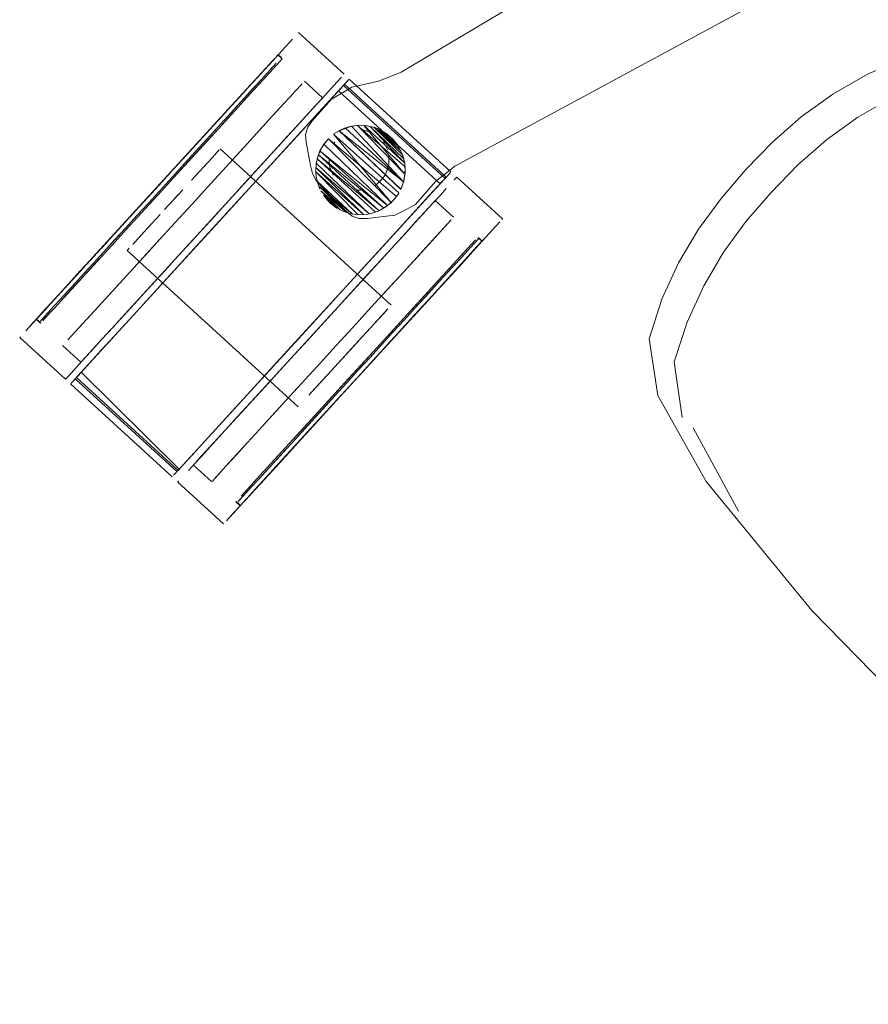
# Model space of a CAD drawing. Units: metres. Extents: x 3.22 to 11.87, y -6.01 to -1.36.
# Drawn here: x 7.95 to 8.07, y -3.4 to -3.25 of the extents above; entities that cross this region are included whole.
import ezdxf

# ---------------------------------------------------------------- set-up
doc = ezdxf.new("R2010")
doc.units = ezdxf.units.M
doc.header["$MEASUREMENT"] = 0

# ---------------------------------------------------------------- blocks, each defined once
blk = doc.blocks.new('e26ded6d-e4e5-461c-8e47-c78bdfa349b4')
at = {"color": 18, "lineweight": 9, "true_color": 0x000000}
for p, q in [((7.98852, -3.25565), (7.99516, -3.26172)), ((7.98616, -3.25948), (7.98552, -3.2589)), ((7.98558, -3.25888), (7.98604, -3.2593)), ((7.99202, -3.26516), (7.98937, -3.26273)), ((7.9952, -3.26316), (8.00997, -3.27665)), ((7.99589, -3.26241), (8.01066, -3.2759)), ((7.99331, -3.26534), (7.99528, -3.26418)), ((7.99722, -3.26913), (7.9971, -3.26914)), ((8.00088, -3.27007), (8.00095, -3.27011)), ((8.00284, -3.2719), (8.00275, -3.27178)), ((7.97715, -3.27254), (8.00198, -3.29524)), ((7.99122, -3.27399), (7.9914, -3.27341)), ((8.00363, -3.27341), (8.0034, -3.27287)), ((7.99102, -3.27528), (7.99102, -3.27591)), ((8.01815, -3.2827), (8.01151, -3.27664)), ((8.00308, -3.27899), (8.00277, -3.27945)), ((8.00837, -3.28007), (8.01102, -3.28249)), ((8.01518, -3.28598), (8.01455, -3.2854)), ((8.0152, -3.28593), (8.01474, -3.28551)), ((7.96365, -3.2873), (7.98848, -3.31)), ((7.95041, -3.2973), (7.95105, -3.29788)), ((7.95048, -3.29726), (7.95094, -3.29767)), ((7.94803, -3.29994), (7.95467, -3.306)), ((7.95427, -3.30111), (7.95693, -3.30353)), ((7.97087, -3.31941), (7.9561, -3.30592)), ((7.95541, -3.30668), (7.97017, -3.32017)), ((7.97592, -3.32087), (7.97327, -3.31845)), ((7.97101, -3.32092), (7.97765, -3.32699)), ((7.97943, -3.3238), (7.98007, -3.32438)), ((7.9801, -3.32431), (7.97964, -3.32389))]:
    blk.add_line(p, q, dxfattribs=at)
at = {"color": 253, "lineweight": 9, "true_color": 0x979fa5}
for p, q in [((7.98552, -3.2589), (7.98544, -3.25899)), ((7.98154, -3.26325), (7.98419, -3.26036)), ((7.98582, -3.25985), (7.98483, -3.26094)), ((7.98218, -3.26384), (7.98483, -3.26094)), ((7.99356, -3.27188), (7.9938, -3.27152)), ((7.96287, -3.28367), (7.97306, -3.27252)), ((7.99991, -3.27769), (7.99956, -3.27793)), ((7.99751, -3.27854), (7.99708, -3.27854)), ((8.00041, -3.30085), (8.0094, -3.29102)), ((8.00526, -3.29555), (8.0094, -3.29102)), ((8.00876, -3.293), (8.00738, -3.29451)), ((8.00041, -3.30085), (8.00526, -3.29555)), ((7.95138, -3.29751), (7.95238, -3.29642)), ((7.95105, -3.29788), (7.95113, -3.29779)), ((8.00041, -3.30085), (7.99527, -3.30648)), ((7.9959, -3.30706), (7.99091, -3.31253)), ((7.99189, -3.31017), (7.99527, -3.30648)), ((7.98457, -3.31818), (7.99189, -3.31017)), ((7.99091, -3.31253), (7.98521, -3.31876)), ((7.97943, -3.3238), (7.97951, -3.32371))]:
    blk.add_line(p, q, dxfattribs=at)
at = {"color": 8, "lineweight": 9, "true_color": 0x808080}
for p, q in [((7.98482, -3.2597), (7.98262, -3.26211)), ((7.98595, -3.25939), (7.98604, -3.2593)), ((7.98308, -3.26253), (7.98396, -3.26156)), ((7.97824, -3.26782), (7.98205, -3.26365)), ((7.97953, -3.26549), (7.98112, -3.26375)), ((7.99277, -3.26434), (7.99175, -3.26545)), ((7.97953, -3.26549), (7.97415, -3.27137)), ((7.98641, -3.26597), (7.9873, -3.265)), ((7.98423, -3.26835), (7.98009, -3.27288)), ((7.97676, -3.26944), (7.97358, -3.27292)), ((7.97474, -3.27072), (7.97312, -3.2725)), ((8.01112, -3.27706), (8.01141, -3.27674)), ((8.01141, -3.27674), (8.01151, -3.27664)), ((7.97354, -3.28004), (7.97182, -3.28192)), ((8.01815, -3.2827), (8.01805, -3.28281)), ((7.96131, -3.28541), (7.96293, -3.28364)), ((7.97492, -3.28386), (7.97293, -3.28603)), ((8.00438, -3.28443), (8.00195, -3.28709)), ((7.96673, -3.28749), (7.96355, -3.29097)), ((8.01398, -3.28633), (8.01267, -3.28777)), ((7.9662, -3.29339), (7.97105, -3.28809)), ((8.00588, -3.28812), (8.00322, -3.29102)), ((7.96904, -3.29029), (7.96717, -3.29234)), ((7.99424, -3.29552), (7.99909, -3.29021)), ((7.95262, -3.29491), (7.95543, -3.29184)), ((8.00322, -3.29102), (8.00019, -3.29434)), ((7.96717, -3.29234), (7.96207, -3.29791)), ((7.96334, -3.29652), (7.9662, -3.29339)), ((7.95941, -3.29549), (7.95503, -3.30028)), ((7.99856, -3.29611), (7.99689, -3.29794)), ((7.94813, -3.29983), (7.94803, -3.29994)), ((7.99937, -3.30324), (8.00107, -3.30137)), ((7.95706, -3.30339), (7.95506, -3.30558)), ((7.95467, -3.306), (7.95477, -3.3059)), ((7.95477, -3.3059), (7.95506, -3.30558)), ((7.97968, -3.31143), (7.9841, -3.3066)), ((7.98838, -3.30725), (7.98675, -3.30903)), ((7.99093, -3.31246), (7.98652, -3.31729)), ((7.98234, -3.31386), (7.98106, -3.31525)), ((7.98665, -3.31715), (7.98835, -3.31528)), ((7.97442, -3.31719), (7.9734, -3.3183)), ((7.97361, -3.31808), (7.97402, -3.31762)), ((7.97111, -3.32081), (7.97101, -3.32092))]:
    blk.add_line(p, q, dxfattribs=at)
at = {"color": 250, "lineweight": 9, "true_color": 0x333333}
for p, q in [((7.99467, -3.26375), (7.98844, -3.27056)), ((7.99445, -3.26398), (7.99143, -3.26729)), ((7.98831, -3.2707), (7.99143, -3.26729)), ((7.98281, -3.27671), (7.98844, -3.27056)), ((7.98831, -3.2707), (7.98449, -3.27487)), ((7.97601, -3.27379), (7.97686, -3.27286)), ((7.98239, -3.27717), (7.98449, -3.27487)), ((7.99108, -3.27655), (7.99102, -3.27592)), ((7.98239, -3.27717), (7.97337, -3.28704)), ((7.98281, -3.27671), (7.97645, -3.28367)), ((8.00943, -3.27724), (8.00751, -3.27934)), ((8.00845, -3.27831), (7.99926, -3.28837)), ((7.9704, -3.27992), (7.97106, -3.2792)), ((8.00231, -3.28001), (8.00272, -3.27952)), ((8.00751, -3.27934), (8.0032, -3.28405)), ((7.97212, -3.2884), (7.97645, -3.28367)), ((8.0032, -3.28405), (7.99551, -3.29247)), ((7.96365, -3.2873), (7.96368, -3.28727)), ((7.96368, -3.28727), (7.96378, -3.28716)), ((7.96394, -3.28699), (7.96378, -3.28716)), ((7.97337, -3.28704), (7.96892, -3.29191)), ((7.96599, -3.2951), (7.97212, -3.2884)), ((7.99926, -3.28837), (7.99496, -3.29306)), ((7.96892, -3.29191), (7.963, -3.29837)), ((7.99496, -3.29306), (7.98588, -3.303)), ((7.99551, -3.29247), (7.98904, -3.29954)), ((7.95825, -3.30357), (7.96599, -3.2951)), ((8.00147, -3.2958), (8.00084, -3.29648)), ((8.00084, -3.29648), (7.99951, -3.29794)), ((7.95988, -3.30179), (7.963, -3.29837)), ((7.98904, -3.29954), (7.98272, -3.30645)), ((7.95863, -3.30315), (7.95988, -3.30179)), ((7.99655, -3.30118), (7.99327, -3.30476)), ((7.95863, -3.30315), (7.95686, -3.30509)), ((7.98588, -3.303), (7.9796, -3.30986)), ((7.99205, -3.3061), (7.99095, -3.3073)), ((7.98272, -3.30645), (7.97891, -3.31062)), ((7.97302, -3.31706), (7.97891, -3.31062)), ((7.9734, -3.31664), (7.9796, -3.30986)), ((8.05244, -3.32516), (8.04585, -3.31305))]:
    blk.add_line(p, q, dxfattribs=at)
at = {"color": 18, "lineweight": 9, "true_color": 0x000000}
for points in [[(8.00235, -3.26184), (8.00345, -3.2614), (8.24163, -3.11979)], [(8.0112, -3.27505), (8.25499, -3.14333), (8.25932, -3.14334)], [(8.09811, -3.26572), (8.08503, -3.25986), (8.07676, -3.25933), (8.07117, -3.26171), (8.06612, -3.26459), (8.06154, -3.2679), (8.05736, -3.27158)], [(8.00235, -3.26184), (8.00014, -3.26272), (7.99627, -3.2636), (7.99528, -3.26418)], [(7.99331, -3.26534), (7.99049, -3.26848), (7.98986, -3.26942), (7.98956, -3.27046)], [(7.99596, -3.26931), (7.9971, -3.26914)], [(7.99786, -3.26914), (7.99894, -3.26929)], [(7.99024, -3.27498), (7.98961, -3.2716), (7.98956, -3.27046)], [(7.9942, -3.27004), (7.9953, -3.26952)], [(7.99894, -3.26929)], [(7.99973, -3.26952), (8.00088, -3.27007)], [(7.99231, -3.27173)], [(7.99317, -3.27079)], [(7.99317, -3.27079)], [(8.002, -3.27092)], [(8.00275, -3.27178)], [(8.04661, -3.28423), (8.04989, -3.27974), (8.0535, -3.27554), (8.05736, -3.27158)], [(8.0034, -3.27287)], [(8.00363, -3.27341), (8.00393, -3.27458)], [(7.99024, -3.27498), (7.99056, -3.27611), (7.9911, -3.27713), (7.99184, -3.27803), (7.99542, -3.28161)], [(8.00352, -3.28167), (8.00551, -3.28062), (8.00843, -3.27727), (8.0112, -3.27505)], [(8.00401, -3.27534)], [(8.00401, -3.27597)], [(7.99138, -3.27779), (7.99108, -3.27657)], [(7.99163, -3.27838)], [(7.99192, -3.27894)], [(7.99228, -3.27948)], [(7.99268, -3.27997)], [(8.00186, -3.28046), (8.00272, -3.27952)], [(8.00186, -3.28046)], [(7.99415, -3.28119)], [(7.99415, -3.28119)], [(7.9953, -3.28174)], [(7.99849, -3.28267), (7.99735, -3.28265), (7.99633, -3.2823), (7.99542, -3.28161)], [(7.99591, -3.28193)], [(7.99849, -3.28267), (8.00253, -3.28219), (8.00352, -3.28167)], [(7.99907, -3.28194), (8.00024, -3.28153)], [(7.99907, -3.28194)], [(8.00083, -3.28122)], [(7.99781, -3.28212)], [(8.04069, -3.30834), (8.03943, -3.30015), (8.0413, -3.29437), (8.04372, -3.28909), (8.04661, -3.28423)], [(8.04069, -3.30834), (8.04771, -3.32084), (8.06306, -3.33956), (8.08937, -3.36641), (8.12154, -3.39674), (8.08941, -3.36644), (8.12152, -3.39673), (8.08956, -3.36658), (8.12152, -3.39673), (8.08979, -3.36679), (8.12151, -3.39672), (8.09006, -3.36704)]]:
    blk.add_lwpolyline(points, dxfattribs=at)
at = {"color": 8, "lineweight": 9, "true_color": 0x808080}
for points in [[(7.98843, -3.25576)], [(7.97778, -3.26741), (7.98159, -3.26323), (7.98044, -3.2645)], [(7.98804, -3.26419), (7.98903, -3.2631), (7.98804, -3.26419), (7.9873, -3.265)], [(7.98929, -3.26282)], [(7.98923, -3.26821), (7.99057, -3.26675), (7.99175, -3.26545), (7.99057, -3.26675)], [(7.97474, -3.27072), (7.9763, -3.26902), (7.97778, -3.26741), (7.9763, -3.26902)], [(7.98776, -3.26982), (7.98446, -3.27343), (7.98617, -3.27156), (7.98923, -3.26821)], [(7.98804, -3.26951), (7.98907, -3.26839), (7.98804, -3.26951), (7.98688, -3.27078)], [(7.98266, -3.27539), (7.98446, -3.27343), (7.98079, -3.27744)], [(7.97525, -3.27818), (7.97354, -3.28004), (7.97525, -3.27818), (7.97854, -3.27458), (7.97692, -3.27635)], [(7.9769, -3.28169), (7.97492, -3.28386), (7.97887, -3.27954), (7.98079, -3.27744), (7.97887, -3.27954)], [(8.01063, -3.27759)], [(8.00912, -3.27925), (8.00996, -3.27832), (8.00912, -3.27925), (8.00809, -3.28037)], [(7.97276, -3.28623), (7.9779, -3.2806), (7.9762, -3.28246)], [(8.00691, -3.28166), (8.00558, -3.28312), (8.00809, -3.28037)], [(8.0041, -3.28473), (8.00558, -3.28312), (8.0041, -3.28473), (8.00251, -3.28648)], [(8.00744, -3.29441), (8.01074, -3.2908), (8.01221, -3.28919), (8.01575, -3.28532), (8.01473, -3.28644), (8.01221, -3.28919), (8.01074, -3.2908)], [(7.95828, -3.28873), (7.9569, -3.29024), (7.95828, -3.28873), (7.95976, -3.28711)], [(8.0008, -3.28834), (8.00251, -3.28648), (7.99901, -3.2903)], [(7.95562, -3.29164), (7.9569, -3.29024), (7.95562, -3.29164), (7.95446, -3.2929)], [(7.99714, -3.29235), (7.99901, -3.2903), (7.99324, -3.29661), (7.99521, -3.29446)], [(8.0096, -3.29113), (8.00546, -3.29565), (8.00694, -3.29404)], [(7.95492, -3.29332), (7.9539, -3.29444), (7.95492, -3.29332), (7.95608, -3.29205)], [(8.00391, -3.29735), (8.00228, -3.29913), (8.00061, -3.30095), (8.00228, -3.29913), (8.00391, -3.29735), (8.00546, -3.29565)], [(7.98927, -3.30095), (7.99126, -3.29878), (7.99324, -3.29661), (7.99126, -3.29878), (7.98927, -3.30095), (7.98731, -3.3031)], [(7.99519, -3.2998), (7.99347, -3.30168), (7.99519, -3.2998), (7.99689, -3.29794)], [(7.94842, -3.29951)], [(7.99347, -3.30168), (7.99175, -3.30356), (7.98838, -3.30725), (7.99005, -3.30543), (7.99175, -3.30356)], [(7.99423, -3.30886), (7.99593, -3.307), (7.99765, -3.30512), (7.99256, -3.31069)], [(7.98372, -3.31235), (7.9852, -3.31073), (7.98675, -3.30903), (7.98234, -3.31386)], [(7.97694, -3.31443), (7.97442, -3.31719), (7.97561, -3.31589), (7.97694, -3.31443), (7.97841, -3.31282)], [(7.9799, -3.31652), (7.98106, -3.31525), (7.97799, -3.31861), (7.97888, -3.31764)], [(7.98505, -3.31889), (7.98225, -3.32196), (7.98106, -3.32326), (7.98505, -3.31889), (7.98665, -3.31715)], [(7.97255, -3.31923), (7.9734, -3.3183), (7.97255, -3.31923)], [(7.97335, -3.31836)], [(7.98408, -3.31995), (7.98524, -3.31869), (7.98306, -3.32107)], [(7.9714, -3.32049)], [(7.98217, -3.32204), (7.98144, -3.32285), (7.98306, -3.32107)], [(7.98086, -3.32348), (7.9801, -3.32431), (7.98086, -3.32348)]]:
    blk.add_lwpolyline(points, close=True, dxfattribs=at)
for points in [[(7.98765, -3.25661), (7.98613, -3.25827), (7.98511, -3.25939), (7.98393, -3.26068), (7.98259, -3.26214), (7.98112, -3.26375), (7.98259, -3.26214)], [(7.98765, -3.25661), (7.98613, -3.25827)], [(7.98262, -3.26211), (7.98159, -3.26323), (7.98482, -3.2597), (7.98558, -3.25888)], [(7.98613, -3.25827), (7.98511, -3.25939), (7.98393, -3.26068), (7.98259, -3.26214)], [(7.98549, -3.25897)], [(7.98528, -3.26012), (7.98396, -3.26156)], [(7.98308, -3.26253), (7.98396, -3.26156), (7.9847, -3.26076)], [(7.98205, -3.26365), (7.98308, -3.26253), (7.97824, -3.26782), (7.97676, -3.26944)], [(7.99362, -3.26341), (7.99277, -3.26434), (7.99362, -3.26341), (7.99477, -3.26215)], [(7.99362, -3.26341), (7.99477, -3.26215)], [(7.96828, -3.2778), (7.97026, -3.27562), (7.97223, -3.27348), (7.97953, -3.26549)], [(7.98009, -3.27288), (7.97854, -3.27458), (7.98296, -3.26975), (7.98423, -3.26835), (7.98641, -3.26597), (7.98539, -3.26709), (7.98423, -3.26835)], [(7.98907, -3.26839), (7.99127, -3.26598), (7.99202, -3.26516)], [(7.98907, -3.26839), (7.99169, -3.26552)], [(7.97824, -3.26782), (7.97676, -3.26944), (7.97358, -3.27292)], [(7.96828, -3.2778), (7.97026, -3.27562), (7.97223, -3.27348), (7.97415, -3.27137)], [(7.97957, -3.27877), (7.98688, -3.27078), (7.98561, -3.27217)], [(7.97312, -3.2725), (7.97145, -3.27432), (7.96975, -3.27619), (7.96803, -3.27807), (7.95976, -3.28711), (7.96131, -3.28541)], [(7.96677, -3.28037), (7.96506, -3.28223), (7.96677, -3.28037), (7.97021, -3.2766), (7.97191, -3.27474), (7.97358, -3.27292), (7.97191, -3.27474)], [(7.96803, -3.27807), (7.96975, -3.27619), (7.97145, -3.27432), (7.97312, -3.2725)], [(7.97957, -3.27877), (7.9779, -3.2806), (7.98561, -3.27217)], [(7.96677, -3.28037), (7.97021, -3.2766), (7.97191, -3.27474)], [(7.96433, -3.28211), (7.9624, -3.28422), (7.96433, -3.28211), (7.96631, -3.27995), (7.96803, -3.27807)], [(7.96433, -3.28211), (7.96828, -3.2778), (7.96629, -3.27997), (7.96461, -3.28181), (7.96293, -3.28364)], [(8.00761, -3.2809), (8.00837, -3.28007), (8.00761, -3.2809)], [(7.96673, -3.28749), (7.9684, -3.28566), (7.9701, -3.2838), (7.97182, -3.28192), (7.9701, -3.2838)], [(8.00195, -3.28709), (8.00057, -3.2886), (8.00195, -3.28709), (8.00438, -3.28443), (8.00541, -3.2833), (8.00761, -3.2809)], [(8.00703, -3.28153), (8.00541, -3.2833), (8.00438, -3.28443)], [(7.96339, -3.28406), (7.96506, -3.28223), (7.96339, -3.28406), (7.96177, -3.28583), (7.96021, -3.28753)], [(8.00588, -3.28812), (8.01026, -3.28332)], [(8.01068, -3.28286), (8.00806, -3.28573)], [(8.01068, -3.28286)], [(8.01776, -3.28313), (8.0166, -3.28439), (8.01575, -3.28532)], [(8.01575, -3.28532), (8.0166, -3.28439), (8.01776, -3.28313)], [(7.9489, -3.29898), (7.95873, -3.28823), (7.96053, -3.28627), (7.9624, -3.28422)], [(7.95543, -3.29184), (7.95873, -3.28823), (7.96053, -3.28627), (7.9624, -3.28422)], [(7.96339, -3.28406), (7.96021, -3.28753), (7.95874, -3.28915), (7.95735, -3.29066)], [(7.9701, -3.2838), (7.9684, -3.28566), (7.96355, -3.29097)], [(7.96207, -3.29791), (7.96717, -3.29234), (7.96904, -3.29029), (7.97097, -3.28818), (7.97293, -3.28603), (7.97097, -3.28818), (7.96904, -3.29029)], [(7.97105, -3.28809), (7.97276, -3.28623), (7.96334, -3.29652)], [(8.00019, -3.29434), (7.99856, -3.29611), (8.00174, -3.29264), (8.00322, -3.29102), (8.00806, -3.28573)], [(8.01511, -3.28602), (8.01121, -3.29028)], [(8.01474, -3.28551), (8.01398, -3.28633), (8.01178, -3.28874)], [(8.01398, -3.28633), (8.01474, -3.28551)], [(8.01511, -3.28602)], [(7.95735, -3.29066), (7.95608, -3.29205), (7.95735, -3.29066), (7.95874, -3.28915), (7.96021, -3.28753)], [(8.01121, -3.29028), (8.01006, -3.29155), (8.01444, -3.28675)], [(7.98572, -3.30483), (7.9841, -3.3066), (7.98572, -3.30483), (7.98739, -3.303), (8.00057, -3.2886), (7.99909, -3.29021)], [(8.01267, -3.28777), (8.0096, -3.29113), (8.01076, -3.28986), (8.01178, -3.28874)], [(7.96207, -3.29258), (7.96355, -3.29097), (7.95941, -3.29549)], [(8.00107, -3.30137), (8.00592, -3.29607), (8.0074, -3.29446), (8.01006, -3.29155), (8.00878, -3.29294)], [(7.95344, -3.29402), (7.95446, -3.2929), (7.95082, -3.29689)], [(7.96207, -3.29258), (7.95503, -3.30028)], [(7.99937, -3.30324), (7.99765, -3.30512), (8.0074, -3.29446), (8.00878, -3.29294)], [(7.95344, -3.29402), (7.95124, -3.29643), (7.95048, -3.29726)], [(7.9539, -3.29444), (7.95301, -3.29541), (7.95169, -3.29685), (7.95094, -3.29767)], [(7.9539, -3.29444), (7.95301, -3.29541), (7.95128, -3.29731)], [(8.00378, -3.29842), (8.00565, -3.29637), (8.00744, -3.29441), (8.00378, -3.29842), (8.00185, -3.30053), (7.99988, -3.30268), (7.9979, -3.30485)], [(7.95262, -3.29491), (7.94957, -3.29825)], [(7.99424, -3.29552), (7.98739, -3.303), (7.98572, -3.30483)], [(7.95826, -3.30207), (7.959, -3.30127), (7.95988, -3.3003), (7.96091, -3.29918), (7.96334, -3.29652), (7.96207, -3.29791)], [(7.95988, -3.3003), (7.96091, -3.29918), (7.96207, -3.29791), (7.9606, -3.29952), (7.95808, -3.30227), (7.95706, -3.30339), (7.95554, -3.30505)], [(7.96207, -3.29791), (7.9606, -3.29952), (7.95706, -3.30339)], [(7.99015, -3.31332), (7.99591, -3.30702), (7.9979, -3.30485), (8.00185, -3.30053), (8.00378, -3.29842)], [(7.95988, -3.3003), (7.959, -3.30127), (7.95826, -3.30207), (7.95726, -3.30317)], [(7.95461, -3.30074)], [(7.99547, -3.30658), (7.99377, -3.30844), (7.99547, -3.30658), (7.99719, -3.3047), (7.99891, -3.30282), (8.00061, -3.30095)], [(7.99547, -3.30658), (7.99719, -3.3047), (7.99891, -3.30282), (8.00061, -3.30095)], [(7.95701, -3.30344), (7.95826, -3.30207)], [(7.98538, -3.30521), (7.98731, -3.3031), (7.98171, -3.30922), (7.98001, -3.31108)], [(7.99015, -3.31332), (7.98835, -3.31528), (7.99591, -3.30702), (7.9979, -3.30485)], [(7.97841, -3.31282), (7.98001, -3.31108), (7.98171, -3.30922), (7.98538, -3.30521)], [(7.9841, -3.3066), (7.9746, -3.31699)], [(7.99048, -3.31204), (7.9921, -3.31027), (7.99377, -3.30844), (7.98892, -3.31374)], [(7.98001, -3.31108), (7.97841, -3.31283), (7.97968, -3.31143)], [(7.98652, -3.31729), (7.98524, -3.31869), (7.99256, -3.31069), (7.99093, -3.31246)], [(7.99048, -3.31204), (7.98744, -3.31536), (7.98892, -3.31374)], [(7.97402, -3.31762), (7.97841, -3.31283)], [(7.98606, -3.31687), (7.98744, -3.31536), (7.9826, -3.32065), (7.98171, -3.32162)], [(7.97973, -3.3238), (7.98171, -3.32162), (7.9826, -3.32065), (7.98606, -3.31687)], [(7.97601, -3.32078), (7.97799, -3.31861)], [(7.97799, -3.31861), (7.97626, -3.3205)], [(7.98171, -3.32162), (7.97998, -3.32352)], [(7.97919, -3.3253), (7.97804, -3.32656), (7.98004, -3.32437), (7.98106, -3.32326)], [(7.97919, -3.3253), (7.98004, -3.32437), (7.98106, -3.32326)]]:
    blk.add_lwpolyline(points, dxfattribs=at)
at = {"color": 253, "lineweight": 9, "true_color": 0x979fa5}
for points in [[(7.97624, -3.26905), (7.98038, -3.26452), (7.98154, -3.26325), (7.98477, -3.25972)], [(7.98218, -3.26384), (7.98541, -3.26031), (7.98616, -3.25948)], [(7.97624, -3.26905), (7.97469, -3.27075), (7.98038, -3.26452), (7.98154, -3.26325)], [(7.99755, -3.26977), (7.99881, -3.27003)], [(7.99921, -3.27019), (7.99798, -3.26982)], [(7.96797, -3.2781), (7.97469, -3.27075), (7.97306, -3.27252)], [(7.99293, -3.27392), (7.99305, -3.2752)], [(7.99354, -3.27639), (7.99305, -3.2752), (7.99293, -3.27392)], [(8.00165, -3.27482), (8.00127, -3.27605)], [(8.00166, -3.27353), (8.00165, -3.27482)], [(8.00166, -3.27353), (8.00165, -3.27482)], [(8.00025, -3.27742), (8.00107, -3.27643), (8.00157, -3.27524)], [(7.99354, -3.27639)], [(8.00083, -3.27678), (7.99991, -3.27769)], [(8.00083, -3.27678)], [(7.96797, -3.2781), (7.96287, -3.28367), (7.96125, -3.28544), (7.95969, -3.28715)], [(7.99708, -3.27854)], [(7.99836, -3.27841)], [(7.99917, -3.27813)], [(7.95969, -3.28715), (7.95821, -3.28876), (7.95969, -3.28715), (7.96125, -3.28544), (7.96287, -3.28367)], [(8.01421, -3.28577), (8.0094, -3.29102), (8.01056, -3.28976), (8.01247, -3.28767)], [(8.0151, -3.28607), (8.01222, -3.28922), (8.01311, -3.28825), (8.01443, -3.28681)], [(8.01247, -3.28767), (8.01421, -3.28577)], [(8.01455, -3.2854)], [(7.954, -3.29464), (7.96033, -3.28773), (7.95885, -3.28935), (7.95619, -3.29226)], [(8.01485, -3.28635)], [(7.95821, -3.28876), (7.95683, -3.29028), (7.95337, -3.29406)], [(7.95337, -3.29406), (7.95683, -3.29028), (7.95821, -3.28876)], [(7.954, -3.29464), (7.95312, -3.29561), (7.954, -3.29464), (7.95503, -3.29352), (7.95619, -3.29226)], [(8.0059, -3.29613), (8.00738, -3.29451), (7.99762, -3.30518)], [(7.95138, -3.29751), (7.95238, -3.29642), (7.95312, -3.29561), (7.95238, -3.29642)], [(7.9959, -3.30706), (7.99762, -3.30518), (8.0059, -3.29613)], [(8.00041, -3.30085), (7.98457, -3.31818), (7.98341, -3.31944), (7.98077, -3.32234)], [(7.99762, -3.30518), (7.99253, -3.31075), (7.99091, -3.31253), (7.98405, -3.32002), (7.98521, -3.31876)], [(7.98019, -3.32297), (7.98341, -3.31944), (7.98457, -3.31818)]]:
    blk.add_lwpolyline(points, dxfattribs=at)
for points in [[(7.98519, -3.25927)], [(7.98102, -3.2651), (7.98218, -3.26384), (7.98102, -3.2651), (7.97974, -3.2665)], [(7.97836, -3.26801), (7.97688, -3.26963), (7.97974, -3.2665)], [(7.97532, -3.27133), (7.97688, -3.26963), (7.97032, -3.2768), (7.97203, -3.27493)], [(7.99546, -3.27018)], [(7.99627, -3.26989)], [(7.99712, -3.26977)], [(7.99438, -3.27089)], [(7.99472, -3.27062)], [(8.00028, -3.27091)], [(8.00085, -3.27155), (8.00145, -3.27269)], [(7.99319, -3.27266)], [(7.99298, -3.27349)], [(7.9686, -3.27868), (7.96688, -3.28056), (7.9686, -3.27868), (7.97032, -3.2768)], [(7.99378, -3.27675)], [(7.99405, -3.27709)], [(7.99542, -3.27811)], [(7.99582, -3.27828)], [(7.96518, -3.28242), (7.96351, -3.28425), (7.96518, -3.28242), (7.96688, -3.28056)], [(7.96033, -3.28773), (7.96188, -3.28603), (7.96351, -3.28425), (7.96188, -3.28603)], [(8.0112, -3.29034), (8.00876, -3.293), (8.01004, -3.2916), (8.01222, -3.28922)], [(7.95248, -3.29503), (7.95337, -3.29406), (7.95116, -3.29647)], [(7.95075, -3.29693)], [(7.98303, -3.32115), (7.98214, -3.32211), (7.98303, -3.32115), (7.98405, -3.32002)], [(7.97977, -3.32343)], [(7.98082, -3.32355), (7.98214, -3.32211), (7.9814, -3.32292)], [(7.98015, -3.32429)]]:
    blk.add_lwpolyline(points, close=True, dxfattribs=at)
at = {"color": 250, "lineweight": 9, "true_color": 0x333333}
for points in [[(7.99518, -3.26319), (7.99433, -3.26411), (8.0091, -3.27761), (8.0098, -3.27684), (8.01061, -3.27596)], [(7.99433, -3.26411), (7.99504, -3.26334), (8.0098, -3.27684)], [(7.9952, -3.26316), (7.99445, -3.26398)], [(7.99571, -3.2626), (7.99467, -3.26375)], [(7.99504, -3.26334), (7.99584, -3.26246)], [(8.06519, -3.27124), (8.06977, -3.26793), (8.07481, -3.26505), (8.0804, -3.26266), (8.08856, -3.26309)], [(7.99722, -3.26913), (7.99596, -3.26931), (7.99476, -3.26974), (7.99366, -3.27039)], [(7.9971, -3.26914), (8.00398, -3.27621), (8.00378, -3.27732), (7.9953, -3.26952)], [(8.00393, -3.27458), (7.998, -3.26914), (8.00398, -3.27621), (8.004, -3.27514), (7.9971, -3.26914)], [(7.9985, -3.2692), (7.99722, -3.26913)], [(8.00393, -3.27458), (7.998, -3.26914)], [(7.99361, -3.27043), (8.0031, -3.27894), (7.99361, -3.27043), (8.00197, -3.28036), (7.99287, -3.27108)], [(7.99443, -3.26991), (8.00378, -3.27732), (8.00337, -3.27842), (7.99443, -3.26991), (7.9962, -3.26926), (8.00378, -3.27732)], [(7.99443, -3.26991), (8.00338, -3.27843), (8.00382, -3.27723)], [(7.9985, -3.2692), (7.99973, -3.26952)], [(8.00393, -3.27458), (7.99894, -3.26929), (8.00381, -3.27401)], [(7.99945, -3.26942), (8.00363, -3.27341), (8.00305, -3.27222), (8.0006, -3.26991)], [(7.99945, -3.26942), (8.00363, -3.27341)], [(8.00095, -3.27011), (8.00305, -3.27222), (7.99997, -3.26961)], [(8.00032, -3.26976), (8.00141, -3.27042), (8.00235, -3.27128)], [(8.002, -3.27092), (8.00284, -3.2719), (8.00095, -3.27011)], [(7.99122, -3.27399), (7.99164, -3.27285), (8.00146, -3.28079), (7.99221, -3.27187), (7.99287, -3.27108), (8.00277, -3.27945)], [(7.99195, -3.27226), (7.99272, -3.27124)], [(8.002, -3.27092)], [(8.00275, -3.27178), (8.0034, -3.27287)], [(8.05354, -3.28307), (8.05715, -3.27888), (8.06101, -3.27491), (8.06519, -3.27124)], [(7.97601, -3.27379), (7.97702, -3.27269)], [(7.97715, -3.27254)], [(7.99195, -3.27226), (7.9914, -3.27341), (7.99109, -3.27465)], [(7.97415, -3.27582), (7.97298, -3.2771), (7.97415, -3.27582), (7.97601, -3.27379)], [(7.97601, -3.27379), (7.97468, -3.27524)], [(7.99719, -3.28212), (7.99102, -3.27591), (7.998, -3.28211), (7.99103, -3.27525), (7.99879, -3.282), (7.9911, -3.27461)], [(7.99102, -3.27592), (7.99109, -3.27465)], [(7.99968, -3.28176), (7.99122, -3.27399), (8.00024, -3.28153)], [(8.00401, -3.27597), (8.00395, -3.2747), (8.00365, -3.27346)], [(7.99591, -3.28193), (7.99717, -3.28212), (7.99102, -3.27591), (7.99719, -3.28212)], [(8.00382, -3.27723), (8.00401, -3.27597)], [(8.01048, -3.2761), (8.00943, -3.27724)], [(8.01061, -3.27596)], [(7.99261, -3.27989), (7.99384, -3.28098), (7.99215, -3.27929), (7.99463, -3.28145), (7.99175, -3.27864), (7.99547, -3.2818), (7.99145, -3.27796), (7.99634, -3.28202), (7.99122, -3.27726), (7.99163, -3.27838)], [(8.00845, -3.27831), (8.00922, -3.27748), (8.00995, -3.27668), (8.0091, -3.27761)], [(7.9704, -3.27992), (7.96908, -3.28136), (7.9704, -3.27992), (7.97171, -3.27848)], [(8.0031, -3.27894)], [(7.99313, -3.28042), (7.99228, -3.27948)], [(7.99313, -3.28042), (7.99415, -3.28119)], [(8.00231, -3.28001), (8.00137, -3.28086), (8.00027, -3.28151)], [(7.99591, -3.28193), (7.99471, -3.28149)], [(7.99968, -3.28176), (7.99844, -3.28206), (7.99717, -3.28212)], [(7.96479, -3.28606), (7.96563, -3.28514), (7.96782, -3.28275)], [(7.96844, -3.28207), (7.96665, -3.28402)], [(8.04495, -3.29771), (8.04737, -3.29242), (8.05025, -3.28757), (8.05354, -3.28307)], [(7.96665, -3.28402), (7.96563, -3.28514)], [(7.96518, -3.28563), (7.96445, -3.28643)], [(7.96445, -3.28643)], [(8.00147, -3.2958), (8, -3.2974), (7.99898, -3.29852)], [(8.04423, -3.31157), (8.04307, -3.30349), (8.04495, -3.29771)], [(7.99327, -3.30476), (7.99781, -3.2998), (7.99898, -3.29852)], [(7.99655, -3.30118), (7.99781, -3.2998)], [(7.95825, -3.30357), (7.95645, -3.30554)], [(7.99095, -3.3073), (7.99001, -3.30832), (7.99327, -3.30476), (7.99205, -3.3061)], [(7.95627, -3.30574), (7.95546, -3.30662)], [(7.97302, -3.31706), (7.97121, -3.31904), (7.95698, -3.30496), (7.95587, -3.30617)], [(7.95686, -3.30509), (7.9561, -3.30592)], [(7.95698, -3.30496), (7.95627, -3.30574), (7.97104, -3.31923), (7.97174, -3.31846)], [(7.97119, -3.31907), (7.9734, -3.31664)], [(7.97039, -3.31994), (7.97121, -3.31904)], [(7.97039, -3.31994)]]:
    blk.add_lwpolyline(points, dxfattribs=at)
for points in [[(7.99997, -3.26961), (8.00338, -3.27282), (7.99945, -3.26942)], [(8.00131, -3.27035), (8.0026, -3.27157)], [(8.00089, -3.28118), (7.99164, -3.27285), (7.99221, -3.27187), (8.00146, -3.28079), (8.00024, -3.28153), (7.99141, -3.2734)], [(7.97236, -3.27778)], [(7.99384, -3.28098), (7.99261, -3.27989)], [(8.00185, -3.29538)], [(7.98962, -3.30876)], [(7.98851, -3.30996)], [(7.98877, -3.30968)]]:
    blk.add_lwpolyline(points, close=True, dxfattribs=at)
blk = doc.blocks.new('5fb19920-aa10-4660-b95b-60b462eeb9b6')
blk.add_blockref('e26ded6d-e4e5-461c-8e47-c78bdfa349b4', (0, 0))

msp = doc.modelspace()

# ---------------------------------------------------------------- block references
msp.add_blockref('5fb19920-aa10-4660-b95b-60b462eeb9b6', (0, 0))

doc.saveas('drawing.dxf')
